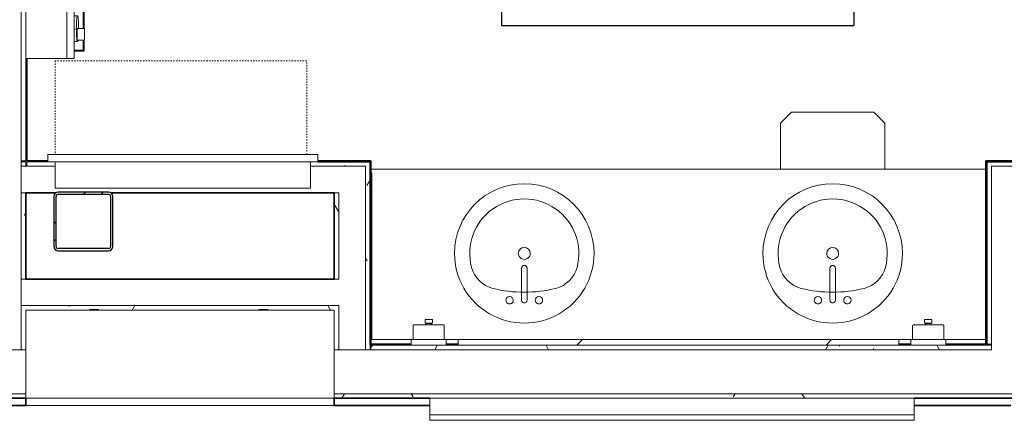
# Model space of a CAD drawing. Units: inches. Extents: x -717 to 2557, y 460 to 1722.
# Drawn here: x -186 to -52, y 1329 to 1384 of the extents above; entities that cross this region are included whole.
import ezdxf

# ---------------------------------------------------------------- set-up
doc = ezdxf.new("R2010")
doc.units = ezdxf.units.IN
doc.header["$MEASUREMENT"] = 0
doc.linetypes.add('MN - Dash 3_16_', pattern=[0.375, 0.1875, -0.1875])
for name, color, linetype, lineweight in [('A-AREA-IDEN', 2, 'Continuous', 25), ('A-EQPM', 6, 'Continuous', 9), ('A-FLOR-CASE', 3, 'Continuous', 9), ('A-GENM', 6, 'Continuous', 13), ('A-WALL', 2, 'Continuous', 13), ('A-WALL-PATT', 2, 'Continuous', 13), ('I-WALL', 2, 'Continuous', 13), ('P-SANR-FIXT', 6, 'Continuous', 13), ('S-COLS', 6, 'Continuous', 13)]:
    doc.layers.add(name, color=color, linetype=linetype, lineweight=lineweight)
pattern_1 = [(0, (0, 0), (15.36, 3.84), [1.267, -10.253, 1.267, -10.253, -61.44]), (0, (0, 0), (15.36, 3.84), [-23.04, 1.267, -21.773, 1.267, -10.253, -26.88]), (0, (0, 0), (15.36, 3.84), [-57.6, 1.267, -6.413, 1.267, -17.933]), (120, (5.76, 1.92), (-11.0055376, 11.38215), [1.267, -10.253, 1.267, -10.253, -61.44]), (120, (5.76, 1.92), (-11.0055376, 11.38215), [-23.04, 1.267, -21.773, 1.267, -10.253, -26.88]), (120, (5.76, 1.92), (-11.0055376, 11.38215), [-57.6, 1.267, -6.413, 1.267, -17.933]), (240, (7.68, 9.6), (-4.3544624, -15.22215), [1.267, -10.253, 1.267, -10.253, -61.44]), (240, (7.68, 9.6), (-4.3544624, -15.22215), [-23.04, 1.267, -21.773, 1.267, -10.253, -26.88]), (240, (7.68, 9.6), (-4.3544624, -15.22215), [-57.6, 1.267, -6.413, 1.267, -17.933])]

# ---------------------------------------------------------------- blocks, each defined once
blk = doc.blocks.new('JGA Column - HSS - HSS8x8x5_16-945684-LEVEL 01 - FURNITURE PLAN Copy 1')
at = {"layer": 'S-COLS', "lineweight": 9}
h = blk.add_hatch(dxfattribs=at)
h.set_pattern_fill('FP_13', color=256, style=0, pattern_type=2)
h.set_pattern_definition([(45, (177.48, -1356.014), (-6.788225, 6.788225), []), (45, (177.48, -1353.614), (-6.788225, 6.788225), [])])
h.paths.add_polyline_path([(3.42, -4), (3.83, -3.83), (4, -3.42), (4, 3.42), (3.83, 3.83), (3.42, 4), (-3.42, 4), (-3.83, 3.83), (-4, 3.42), (-4, -3.42), (-3.83, -3.83), (-3.42, -4)])
h.paths.add_polyline_path([(3.42, -3.71), (-3.42, -3.71), (-3.62, -3.62), (-3.71, -3.42), (-3.71, 3.42), (-3.62, 3.62), (-3.42, 3.71), (3.42, 3.71), (3.62, 3.62), (3.71, 3.42), (3.71, -3.42), (3.62, -3.62)])
at = {"layer": 'S-COLS', "color": 7, "lineweight": 30}
for p, q in [((-4, 3.42), (-4, -3.42)), ((-3.71, -3.42), (-3.71, 3.42)), ((3.42, 4), (-3.42, 4)), ((-3.42, 3.71), (3.42, 3.71)), ((3.71, 3.42), (3.71, -3.42)), ((4, -3.42), (4, 3.42)), ((3.42, -3.71), (-3.42, -3.71)), ((-3.42, -4), (3.42, -4))]:
    blk.add_line(p, q, dxfattribs=at)
for centre, radius, start, end in [((-3.42, 3.42), 0.582, 90, 180), ((-3.42, 3.42), 0.291, 90, 180), ((3.42, 3.42), 0.582, 360, 90), ((3.42, 3.42), 0.291, 0, 90), ((-3.42, -3.42), 0.582, 180, 270), ((-3.42, -3.42), 0.291, 180, 270), ((3.42, -3.42), 0.291, 270, 360), ((3.42, -3.42), 0.582, 270, 360)]:
    blk.add_arc(centre, radius, start, end, dxfattribs=at)
blk = doc.blocks.new('23_49_003 - CML Linden Branch _R22__rvt-1-LEVEL 01 - FURNITURE PLAN Copy 1')
at = {"layer": 'S-COLS', "color": 215, "lineweight": 13}
blk.add_blockref('JGA Column - HSS - HSS8x8x5_16-945684-LEVEL 01 - FURNITURE PLAN Copy 1', (-177.48, 1356.01), dxfattribs=at)
blk = doc.blocks.new('CML RESTROOM COUNTERS - Counter with Apron-9346545-LEVEL 01 - FURNITURE PLAN Copy 1')
at = {"layer": 'A-FLOR-CASE'}
for p, q in [((0.12, -0.75), (5.85, -0.75)), ((10.1, -0.75), (12, -0.75)), ((72, -0.75), (73.9, -0.75)), ((78.15, -0.75), (83.87, -0.75)), ((83.75, -23.5), (83.75, -0.75)), ((83.75, -0.75), (83.87, -0.75)), ((0.13, -24), (83.87, -24)), ((83.87, -23.5), (83.75, -23.5))]:
    blk.add_line(p, q, dxfattribs=at)
blk = doc.blocks.new('Sink_Vanity_Round - 19_ x 19_-5203253-LEVEL 01 - FURNITURE PLAN Copy 1')
at = {"layer": 'P-SANR-FIXT'}
for p, q in [((3.43, 9.73), (3.43, 5.36)), ((4.18, 9.73), (4.18, 5.36))]:
    blk.add_line(p, q, dxfattribs=at)
for centre, radius, start, end in [((3.81, 3.35), 9.5, 360, 180), ((1.81, 9.73), 0.5, 360, 180), ((1.81, 9.73), 0.5, 180, 360), ((3.81, 9.73), 0.375, 360, 180), ((5.81, 9.73), 0.5, 360, 180), ((5.81, 9.73), 0.5, 180, 360), ((0.49, 4.23), 4, 103.8965, 165.2115), ((3.81, -9.17), 17.81, 76.1035, 103.8965), ((7.12, 4.23), 4, 14.7885, 76.1035), ((3.81, 5.36), 0.375, 180, 360), ((3.81, 3.35), 7.43, 165.2115, 14.7885), ((3.81, 3.35), 0.813, 360, 180), ((3.81, 3.35), 9.5, 180, 360), ((3.81, 3.35), 0.813, 180, 360)]:
    blk.add_arc(centre, radius, start, end, dxfattribs=at)
blk = doc.blocks.new('962_Baby_Changing_Station - 962-5679828-LEVEL 01 - FURNITURE PLAN Copy 1')
at = {"layer": 'A-EQPM'}
for p, q in [((-181.81, 1655.76), (-147.06, 1655.76)), ((-181.81, 1655.76), (-181.81, 1652.14)), ((-147.06, 1652.14), (-147.06, 1655.76)), ((-182.81, 1652.14), (-146.06, 1652.14)), ((-182.81, 1652.14), (-182.81, 1651.14)), ((-182.81, 1652.14), (-146.06, 1652.14)), ((-182.81, 1652.14), (-182.81, 1651.14)), ((-146.06, 1651.14), (-146.06, 1652.14)), ((-146.06, 1651.14), (-146.06, 1652.14)), ((-146.06, 1651.14), (-182.81, 1651.14)), ((-146.06, 1651.14), (-182.81, 1651.14))]:
    blk.add_line(p, q, dxfattribs=at)
at = {"layer": 'A-GENM', "linetype": 'MN - Dash 3_16_', "lineweight": 9}
for p, q in [((-181.31, 1651.14), (-181.31, 1638.39)), ((-147.06, 1638.39), (-147.06, 1651.14)), ((-181.31, 1638.39), (-147.06, 1638.39))]:
    blk.add_line(p, q, dxfattribs=at)
blk = doc.blocks.new('Casework Counter with Side Splash - Standard Counter-7145677-LEVEL 01 - FURNITURE PLAN Copy 1')
at = {"layer": 'A-FLOR-CASE'}
for p, q in [((66, 0), (0, 0)), ((0, 0), (0, -0.75)), ((0, -0.75), (0, -3)), ((0, -0.75), (66, -0.75)), ((66, -0.75), (66, 0)), ((66, -3), (66, -0.75)), ((0, -3), (66, -3))]:
    blk.add_line(p, q, dxfattribs=at)
blk = doc.blocks.new('Casework Counter with Side Splash - Standard Counter no splash-7387967-LEVEL 01 - FURNITURE PLAN Copy 1')
at = {"layer": 'A-FLOR-CASE'}
for p, q in [((42, 0), (0, 0)), ((0, 0), (0, -12)), ((42, -12), (42, 0)), ((0, -12), (42, -12))]:
    blk.add_line(p, q, dxfattribs=at)
blk = doc.blocks.new('GNRC-Stool-Step_n_Wash - GNRC-Stool-Step_n_Wash-7977383-LEVEL 01 - FURNITURE PLAN Copy 1')
at = {"layer": 'A-GENM', "lineweight": 9}
for p, q in [((23.5, 7.12), (17.26, 7.12)), ((25, 5.62), (23.5, 7.12)), ((25, -5.62), (25, 5.62)), ((23.5, -7.12), (25, -5.62)), ((17.26, -7.12), (23.5, -7.12))]:
    blk.add_line(p, q, dxfattribs=at)
blk = doc.blocks.new('10 28 00-RR_ACC-N_-SP_EQ - Mirror_Unframed - 42_ x 60_ - 35_ Mounting 2-7971889-LEVEL 01 - FURNITURE PLAN Copy 1')
at = {"layer": 'A-EQPM'}
h = blk.add_hatch(dxfattribs=at)
h.set_pattern_fill('FP_55', color=256, style=0, pattern_type=2)
h.set_pattern_definition([(45, (96.43, -1339.15), (-8.48528, 8.48528), [12, -4.8])])
h.paths.add_polyline_path([(30, 0), (30, 0.75), (-30, 0.75), (-30, 0), (25.66, 0)])
for p, q in [((-30, 0.75), (30, 0.75)), ((-30, 0.75), (-30, 0)), ((30, 0), (30, 0.75)), ((30, 0), (-30, 0))]:
    blk.add_line(p, q, dxfattribs=at)
blk = doc.blocks.new('Soap-Dispenser_Bobrick_B-2112 _1_ - B-2111 Q2-5699881-LEVEL 01 - FURNITURE PLAN Copy 1')
at = {"layer": 'A-EQPM'}
for p, q in [((1450.71, 1392.64), (1450.08, 1392.64)), ((1450.08, 1392.64), (1450.08, 1392.14)), ((1450.08, 1388.39), (1450.08, 1392.14)), ((1452.71, 1392.39), (1450.83, 1392.39)), ((1450.83, 1392.39), (1450.83, 1392.14)), ((1450.83, 1388.39), (1450.83, 1392.14)), ((1452.83, 1388.39), (1452.83, 1392.14)), ((1453.08, 1390.64), (1452.83, 1390.64)), ((1453.02, 1390.6), (1452.83, 1390.6)), ((1453.02, 1390.56), (1453.02, 1390.6)), ((1453.02, 1390.6), (1453.02, 1389.93)), ((1453.08, 1389.76), (1453.08, 1390.76)), ((1453.58, 1390.76), (1453.08, 1390.76)), ((1453.58, 1390.76), (1453.58, 1389.76)), ((1452.83, 1389.93), (1453.02, 1389.93)), ((1452.83, 1389.89), (1453.08, 1389.89)), ((1453.02, 1389.93), (1453.02, 1389.97)), ((1453.08, 1389.76), (1453.58, 1389.76)), ((1450.08, 1387.89), (1450.08, 1388.39)), ((1450.83, 1388.39), (1450.83, 1388.14)), ((1450.83, 1388.14), (1452.71, 1388.14)), ((1450.08, 1387.89), (1450.71, 1387.89))]:
    blk.add_line(p, q, dxfattribs=at)
at = {"layer": 'A-EQPM', "flags": 128}
for points in [[(1450.71, 1392.64), (1450.71, 1392.64), (1450.72, 1392.64), (1450.72, 1392.64), (1450.73, 1392.64), (1450.73, 1392.64)], [(1450.75, 1392.63), (1450.76, 1392.63), (1450.76, 1392.63), (1450.76, 1392.62), (1450.77, 1392.62), (1450.77, 1392.62), (1450.78, 1392.62), (1450.78, 1392.61), (1450.79, 1392.61), (1450.79, 1392.61), (1450.79, 1392.6), (1450.8, 1392.6), (1450.8, 1392.6), (1450.8, 1392.59), (1450.81, 1392.59), (1450.81, 1392.59), (1450.81, 1392.58), (1450.81, 1392.58), (1450.82, 1392.57), (1450.82, 1392.57), (1450.82, 1392.56), (1450.82, 1392.56), (1450.83, 1392.55), (1450.83, 1392.55), (1450.83, 1392.54), (1450.83, 1392.54), (1450.83, 1392.53), (1450.83, 1392.53), (1450.83, 1392.52), (1450.83, 1392.52), (1450.83, 1392.51), (1450.83, 1392.51)], [(1450.83, 1392.14), (1450.83, 1392.15), (1450.83, 1392.17), (1450.83, 1392.18), (1450.83, 1392.2), (1450.83, 1392.21), (1450.83, 1392.23), (1450.83, 1392.24), (1450.83, 1392.26), (1450.83, 1392.27), (1450.83, 1392.28), (1450.83, 1392.3), (1450.83, 1392.31), (1450.83, 1392.32), (1450.83, 1392.34), (1450.83, 1392.35), (1450.83, 1392.36), (1450.83, 1392.37), (1450.83, 1392.39), (1450.83, 1392.4), (1450.83, 1392.41), (1450.83, 1392.42), (1450.83, 1392.43), (1450.83, 1392.44), (1450.83, 1392.45), (1450.83, 1392.45), (1450.83, 1392.46), (1450.83, 1392.47), (1450.83, 1392.48), (1450.83, 1392.48), (1450.83, 1392.49), (1450.83, 1392.49), (1450.83, 1392.5), (1450.83, 1392.5), (1450.83, 1392.51), (1450.83, 1392.51), (1450.83, 1392.51), (1450.83, 1392.51), (1450.83, 1392.51), (1450.83, 1392.51)], [(1450.83, 1392.51), (1450.83, 1392.51), (1450.83, 1392.51), (1450.83, 1392.51), (1450.83, 1392.51), (1450.83, 1392.51), (1450.83, 1392.5), (1450.83, 1392.5), (1450.83, 1392.49), (1450.83, 1392.49), (1450.83, 1392.48), (1450.83, 1392.48), (1450.83, 1392.47), (1450.83, 1392.46), (1450.83, 1392.46), (1450.83, 1392.45), (1450.83, 1392.44), (1450.83, 1392.43), (1450.83, 1392.42), (1450.83, 1392.41), (1450.83, 1392.4), (1450.83, 1392.39)], [(1452.71, 1392.39), (1452.71, 1392.39), (1452.72, 1392.39), (1452.72, 1392.39), (1452.73, 1392.39), (1452.73, 1392.39), (1452.74, 1392.39), (1452.74, 1392.38), (1452.75, 1392.38), (1452.75, 1392.38), (1452.76, 1392.38), (1452.76, 1392.38), (1452.76, 1392.37)], [(1452.77, 1392.37), (1452.78, 1392.37), (1452.78, 1392.36), (1452.79, 1392.36), (1452.79, 1392.36), (1452.79, 1392.35), (1452.8, 1392.35), (1452.8, 1392.35), (1452.8, 1392.34), (1452.81, 1392.34), (1452.81, 1392.34), (1452.81, 1392.33), (1452.81, 1392.33), (1452.82, 1392.32), (1452.82, 1392.32), (1452.82, 1392.31), (1452.82, 1392.31), (1452.83, 1392.3), (1452.83, 1392.3), (1452.83, 1392.29), (1452.83, 1392.29), (1452.83, 1392.28), (1452.83, 1392.28), (1452.83, 1392.27), (1452.83, 1392.27), (1452.83, 1392.26), (1452.83, 1392.26)], [(1452.83, 1392.14), (1452.83, 1392.14), (1452.83, 1392.15), (1452.83, 1392.15), (1452.83, 1392.16), (1452.83, 1392.16), (1452.83, 1392.17), (1452.83, 1392.17), (1452.83, 1392.18), (1452.83, 1392.18), (1452.83, 1392.19), (1452.83, 1392.19), (1452.83, 1392.2), (1452.83, 1392.2), (1452.83, 1392.21), (1452.83, 1392.21), (1452.83, 1392.21), (1452.83, 1392.22), (1452.83, 1392.22), (1452.83, 1392.22), (1452.83, 1392.23), (1452.83, 1392.23), (1452.83, 1392.23), (1452.83, 1392.24), (1452.83, 1392.24), (1452.83, 1392.24), (1452.83, 1392.25), (1452.83, 1392.25), (1452.83, 1392.25), (1452.83, 1392.25), (1452.83, 1392.26), (1452.83, 1392.26), (1452.83, 1392.26), (1452.83, 1392.26), (1452.83, 1392.26), (1452.83, 1392.26), (1452.83, 1392.26), (1452.83, 1392.26), (1452.83, 1392.26), (1452.83, 1392.26)], [(1452.83, 1392.26), (1452.83, 1392.26), (1452.83, 1392.26), (1452.83, 1392.26), (1452.83, 1392.26), (1452.83, 1392.26), (1452.83, 1392.26), (1452.83, 1392.26), (1452.83, 1392.26), (1452.83, 1392.26), (1452.83, 1392.25), (1452.83, 1392.25), (1452.83, 1392.25), (1452.83, 1392.25), (1452.83, 1392.24), (1452.83, 1392.24), (1452.83, 1392.24), (1452.83, 1392.24), (1452.83, 1392.23), (1452.83, 1392.23), (1452.83, 1392.23), (1452.83, 1392.22), (1452.83, 1392.22), (1452.83, 1392.21), (1452.83, 1392.21), (1452.83, 1392.21), (1452.83, 1392.2), (1452.83, 1392.2), (1452.83, 1392.19), (1452.83, 1392.19), (1452.83, 1392.18), (1452.83, 1392.18), (1452.83, 1392.17), (1452.83, 1392.17), (1452.83, 1392.16), (1452.83, 1392.16), (1452.83, 1392.15), (1452.83, 1392.15), (1452.83, 1392.14), (1452.83, 1392.14)], [(1450.83, 1388.01), (1450.83, 1388.01), (1450.83, 1388), (1450.83, 1388), (1450.83, 1387.99), (1450.83, 1387.99), (1450.83, 1387.98), (1450.83, 1387.98), (1450.83, 1387.97), (1450.82, 1387.97), (1450.82, 1387.96), (1450.82, 1387.96), (1450.82, 1387.96), (1450.82, 1387.95), (1450.81, 1387.95), (1450.81, 1387.94), (1450.81, 1387.94), (1450.8, 1387.94), (1450.8, 1387.93), (1450.8, 1387.93), (1450.79, 1387.92), (1450.79, 1387.92), (1450.79, 1387.92), (1450.78, 1387.91), (1450.78, 1387.91), (1450.77, 1387.91), (1450.77, 1387.91), (1450.77, 1387.9), (1450.76, 1387.9), (1450.76, 1387.9), (1450.75, 1387.9)], [(1450.83, 1388.01), (1450.83, 1388.01), (1450.83, 1388.01), (1450.83, 1388.02), (1450.83, 1388.02), (1450.83, 1388.02), (1450.83, 1388.02), (1450.83, 1388.03), (1450.83, 1388.03), (1450.83, 1388.04), (1450.83, 1388.04), (1450.83, 1388.05), (1450.83, 1388.06), (1450.83, 1388.06), (1450.83, 1388.07), (1450.83, 1388.08), (1450.83, 1388.09), (1450.83, 1388.1), (1450.83, 1388.11), (1450.83, 1388.12), (1450.83, 1388.13), (1450.83, 1388.14), (1450.83, 1388.15), (1450.83, 1388.16), (1450.83, 1388.17), (1450.83, 1388.19), (1450.83, 1388.2), (1450.83, 1388.21), (1450.83, 1388.23), (1450.83, 1388.24), (1450.83, 1388.25), (1450.83, 1388.27), (1450.83, 1388.28), (1450.83, 1388.3), (1450.83, 1388.31), (1450.83, 1388.32), (1450.83, 1388.34), (1450.83, 1388.35), (1450.83, 1388.37), (1450.83, 1388.38), (1450.83, 1388.39)], [(1450.83, 1388.14), (1450.83, 1388.13), (1450.83, 1388.12), (1450.83, 1388.11), (1450.83, 1388.1), (1450.83, 1388.09), (1450.83, 1388.08), (1450.83, 1388.07), (1450.83, 1388.07), (1450.83, 1388.06), (1450.83, 1388.05), (1450.83, 1388.04), (1450.83, 1388.04), (1450.83, 1388.03), (1450.83, 1388.03), (1450.83, 1388.03), (1450.83, 1388.02), (1450.83, 1388.02), (1450.83, 1388.02), (1450.83, 1388.02), (1450.83, 1388.01), (1450.83, 1388.01)], [(1452.77, 1388.15), (1452.76, 1388.15), (1452.76, 1388.15), (1452.75, 1388.15), (1452.75, 1388.15), (1452.74, 1388.14), (1452.74, 1388.14), (1452.73, 1388.14), (1452.73, 1388.14), (1452.72, 1388.14), (1452.72, 1388.14), (1452.71, 1388.14), (1452.71, 1388.14)], [(1452.83, 1388.26), (1452.83, 1388.26), (1452.83, 1388.25), (1452.83, 1388.25), (1452.83, 1388.24), (1452.83, 1388.24), (1452.83, 1388.23), (1452.83, 1388.23), (1452.83, 1388.22), (1452.82, 1388.22), (1452.82, 1388.21), (1452.82, 1388.21), (1452.82, 1388.21), (1452.82, 1388.2), (1452.81, 1388.2), (1452.81, 1388.19), (1452.81, 1388.19), (1452.8, 1388.19), (1452.8, 1388.18), (1452.8, 1388.18), (1452.79, 1388.17), (1452.79, 1388.17), (1452.79, 1388.17), (1452.78, 1388.16), (1452.78, 1388.16), (1452.77, 1388.16), (1452.77, 1388.16)], [(1452.83, 1388.39), (1452.83, 1388.38), (1452.83, 1388.38), (1452.83, 1388.37), (1452.83, 1388.37), (1452.83, 1388.36), (1452.83, 1388.36), (1452.83, 1388.35), (1452.83, 1388.35), (1452.83, 1388.34), (1452.83, 1388.34), (1452.83, 1388.34), (1452.83, 1388.33), (1452.83, 1388.33), (1452.83, 1388.32), (1452.83, 1388.32), (1452.83, 1388.31), (1452.83, 1388.31), (1452.83, 1388.31), (1452.83, 1388.3), (1452.83, 1388.3), (1452.83, 1388.3), (1452.83, 1388.29), (1452.83, 1388.29), (1452.83, 1388.29), (1452.83, 1388.28), (1452.83, 1388.28), (1452.83, 1388.28), (1452.83, 1388.28), (1452.83, 1388.27), (1452.83, 1388.27), (1452.83, 1388.27), (1452.83, 1388.27), (1452.83, 1388.27), (1452.83, 1388.27), (1452.83, 1388.27), (1452.83, 1388.26), (1452.83, 1388.26), (1452.83, 1388.26), (1452.83, 1388.26)], [(1452.83, 1388.26), (1452.83, 1388.26), (1452.83, 1388.26), (1452.83, 1388.26), (1452.83, 1388.27), (1452.83, 1388.27), (1452.83, 1388.27), (1452.83, 1388.27), (1452.83, 1388.27), (1452.83, 1388.27), (1452.83, 1388.27), (1452.83, 1388.28), (1452.83, 1388.28), (1452.83, 1388.28), (1452.83, 1388.28), (1452.83, 1388.29), (1452.83, 1388.29), (1452.83, 1388.29), (1452.83, 1388.29), (1452.83, 1388.3), (1452.83, 1388.3), (1452.83, 1388.31), (1452.83, 1388.31), (1452.83, 1388.31), (1452.83, 1388.32), (1452.83, 1388.32), (1452.83, 1388.33), (1452.83, 1388.33), (1452.83, 1388.33), (1452.83, 1388.34), (1452.83, 1388.34), (1452.83, 1388.35), (1452.83, 1388.35), (1452.83, 1388.36), (1452.83, 1388.36), (1452.83, 1388.37), (1452.83, 1388.37), (1452.83, 1388.38), (1452.83, 1388.38), (1452.83, 1388.39), (1452.83, 1388.39)], [(1450.73, 1387.89), (1450.73, 1387.89), (1450.72, 1387.89), (1450.72, 1387.89), (1450.71, 1387.89), (1450.71, 1387.89)]]:
    blk.add_lwpolyline(points, dxfattribs=at)
blk = doc.blocks.new('10 28 00-RR_ACC-K_-SP_EQ - Sanitary_Napkin_Vendor - 10 28 00-RR_ACC-K_-SP_EQ - Sanitary_Napkin_Vendor-7965356-LEVEL 01 - FURNITURE PLAN Copy 1')
at = {"layer": 'A-EQPM'}
for p, q in [((-2.97, 7.94), (-6, 7.94)), ((-6, 7.94), (-6, 7.5)), ((-6, 6.56), (-6, 7.5)), ((-5.88, 7.81), (-2.97, 7.81)), ((-5.88, 7.5), (-5.88, 7.81)), ((-5.88, 7.5), (-5.88, 6.56)), ((-4.69, 7.03), (-4.69, 6.56)), ((-2.97, 8), (-2.97, 7.01)), ((-2.97, 8), (-2.59, 8)), ((-2.59, 8), (-1.78, 8)), ((-1.78, 6.98), (-2.59, 6.98)), ((-1.78, 8), (-1.4, 8)), ((-1.4, 7.01), (-1.4, 8)), ((2.87, 7.94), (-1.4, 7.94)), ((-1.4, 7.81), (2.87, 7.81)), ((-1.19, 6.56), (-1.19, 7.03)), ((1.19, 7.03), (1.19, 6.56)), ((2.9, 8), (2.9, 7.01)), ((2.9, 8), (3.28, 8)), ((3.28, 8), (4.09, 8)), ((4.09, 6.98), (3.28, 6.98)), ((4.09, 8), (4.47, 8)), ((4.47, 7.01), (4.47, 8)), ((6, 7.94), (4.47, 7.94)), ((4.47, 7.81), (5.87, 7.81)), ((4.69, 6.56), (4.69, 7.03)), ((5.87, 7.81), (5.87, 7.5)), ((5.87, 6.56), (5.87, 7.5)), ((6, 7.5), (6, 7.94)), ((6, 7.5), (6, 6.56)), ((-7, 6.56), (-7, 0)), ((7, 6.56), (-7, 6.56)), ((-7, 6.56), (7, 6.56)), ((-7, 6.56), (-7, 5.56)), ((7, 5.56), (-7, 5.56)), ((7, 0), (7, 6.56)), ((7, 5.56), (7, 6.56)), ((-7, 0), (7, 0))]:
    blk.add_line(p, q, dxfattribs=at)
at = {"layer": 'A-EQPM', "flags": 128}
for points in [[(-2.97, 7.19), (-3.33, 7.18), (-3.7, 7.17), (-4.03, 7.15), (-4.31, 7.13), (-4.51, 7.1), (-4.64, 7.07), (-4.69, 7.03)], [(-4.69, 7.03), (-4.64, 7), (-4.51, 6.96), (-4.31, 6.93), (-4.03, 6.91), (-3.7, 6.89), (-3.33, 6.88), (-2.94, 6.87)], [(-2.59, 6.98), (-2.68, 6.98), (-2.77, 6.98), (-2.85, 6.99), (-2.91, 6.99), (-2.95, 7), (-2.97, 7.01)], [(-2.94, 6.87), (-2.55, 6.88), (-2.18, 6.89), (-1.85, 6.91), (-1.57, 6.93), (-1.36, 6.96), (-1.23, 7), (-1.19, 7.03)], [(-1.4, 7.01), (-1.43, 7), (-1.47, 6.99), (-1.53, 6.99), (-1.6, 6.98), (-1.69, 6.98), (-1.78, 6.98)], [(-1.19, 7.03), (-1.23, 7.07), (-1.36, 7.1), (-1.4, 7.11)], [(2.87, 7.19), (2.55, 7.18), (2.18, 7.17), (1.85, 7.15), (1.57, 7.13), (1.36, 7.1), (1.23, 7.07), (1.19, 7.03)], [(1.19, 7.03), (1.23, 7), (1.36, 6.96), (1.57, 6.93), (1.85, 6.91), (2.18, 6.89), (2.55, 6.88), (2.94, 6.87)], [(3.28, 6.98), (3.19, 6.98), (3.11, 6.98), (3.03, 6.99), (2.97, 6.99), (2.93, 7), (2.91, 7.01)], [(2.94, 6.87), (3.33, 6.88), (3.7, 6.89), (4.03, 6.91), (4.31, 6.93), (4.51, 6.96), (4.64, 7), (4.69, 7.03)], [(4.47, 7.01), (4.45, 7), (4.41, 6.99), (4.35, 6.99), (4.27, 6.98), (4.18, 6.98), (4.09, 6.98)], [(4.69, 7.03), (4.64, 7.07), (4.51, 7.1), (4.48, 7.11)]]:
    blk.add_lwpolyline(points, dxfattribs=at)
blk = doc.blocks.new('ANNO_TAG-Room_Standard - Small - Room Tag - Name_Number-2703907-LEVEL 01 - FURNITURE PLAN Copy 1')
at = {"layer": 'A-AREA-IDEN'}
for p, q in [((-0.25, 0.0566), (-0.25, -0.0665)), ((-0.25, 0.0566), (0.25, 0.0566)), ((0.25, 0.0566), (0.25, -0.0665)), ((-0.25, -0.0665), (0.25, -0.0665))]:
    blk.add_line(p, q, dxfattribs=at)

msp = doc.modelspace()

# ---------------------------------------------------------------- hatches: boundary and pattern name
at = {"layer": 'A-WALL-PATT', "lineweight": 9}
h = msp.add_hatch(dxfattribs=at)
h.set_pattern_fill('FP_1', color=256, style=0, pattern_type=2)
h.set_pattern_definition(pattern_1)
h.paths.add_polyline_path([(-185.31, 1339.15), (-185.31, 1344.53), (-185.93, 1344.53), (-185.93, 1339.15)])
h.paths.add_polyline_path([(-185.93, 1348.15), (-185.31, 1348.15), (-185.31, 1359.9), (-185.93, 1359.9), (-185.93, 1357.16)])
h.paths.add_polyline_path([(-185.31, 1363.53), (-185.31, 1364.15), (-185.93, 1364.15), (-185.93, 1363.53)])
h.paths.add_polyline_path([(-185.93, 1364.28), (-185.31, 1364.28), (-185.31, 1482.78), (-185.93, 1482.78), (-185.93, 1366.7)])
h.paths.add_polyline_path([(-185.31, 1482.9), (-185.31, 1483.53), (-185.93, 1483.53), (-185.93, 1482.9)])
h.paths.add_polyline_path([(-185.31, 1514.78), (-185.31, 1515.4), (-185.93, 1515.4), (-185.93, 1514.78)])
h.paths.add_polyline_path([(-185.31, 1515.53), (-185.31, 1652.76), (-185.93, 1652.76), (-185.93, 1515.53)])
h.paths.add_polyline_path([(-185.31, 1656.39), (-185.31, 1663.89), (-185.93, 1663.89), (-185.93, 1656.39)])
h = msp.add_hatch(dxfattribs=at)
h.set_pattern_fill('FP_1', color=256, style=0, pattern_type=2)
h.set_pattern_definition(pattern_1)
h.paths.add_polyline_path([(-142.68, 1363.53), (-139.06, 1363.53), (-139.06, 1364.15), (-146.56, 1364.15), (-146.56, 1363.53), (-143.31, 1363.53)])
h.paths.add_polyline_path([(-181.31, 1363.53), (-181.31, 1364.15), (-185.18, 1364.15), (-185.18, 1363.53), (-182.37, 1363.53)])
h = msp.add_hatch(dxfattribs=at)
h.set_pattern_fill('FP_1', color=256, style=0, pattern_type=2)
h.set_pattern_definition(pattern_1)
h.paths.add_polyline_path([(-139.06, 1339.15), (-138.43, 1339.15), (-138.43, 1364.15), (-139.06, 1364.15), (-139.06, 1344.57)])
h = msp.add_hatch(dxfattribs=at)
h.set_pattern_fill('FP_1', color=256, style=0, pattern_type=2)
h.set_pattern_definition(pattern_1)
h.paths.add_polyline_path([(31.69, 1363.53), (31.69, 1364.15), (31.07, 1364.15), (31.07, 1363.53)])
h.paths.add_polyline_path([(30.94, 1363.53), (30.94, 1364.15), (-53.81, 1364.15), (-53.81, 1363.53), (26.87, 1363.53)])
h = msp.add_hatch(dxfattribs=at)
h.set_pattern_fill('FP_1', color=256, style=0, pattern_type=2)
h.set_pattern_definition(pattern_1)
h.paths.add_polyline_path([(-143.31, 1339.15), (-142.68, 1339.15), (-142.68, 1344.53), (-143.31, 1344.53), (-143.31, 1343.9)])
h.paths.add_polyline_path([(-142.68, 1348.15), (-142.68, 1359.9), (-143.31, 1359.9), (-143.31, 1348.15)])
h = msp.add_hatch(dxfattribs=at)
h.set_pattern_fill('FP_1', color=256, style=0, pattern_type=2)
h.set_pattern_definition(pattern_1)
h.paths.add_polyline_path([(-143.31, 1343.9), (-143.31, 1344.53), (-185.31, 1344.53), (-185.31, 1343.9), (-168.42, 1343.9)])
h = msp.add_hatch(dxfattribs=at)
h.set_pattern_fill('FP_1', color=256, style=0, pattern_type=2)
h.set_pattern_definition(pattern_1)
h.paths.add_polyline_path([(-70.77, 1338.53), (-53.81, 1338.53), (-53.81, 1339.15), (-138.31, 1339.15), (-138.31, 1338.53), (-84.72, 1338.53)])
h.paths.add_polyline_path([(-138.43, 1338.53), (-138.43, 1339.15), (-139.06, 1339.15), (-139.06, 1338.53)])
h.paths.add_polyline_path([(-143.31, 1338.53), (-142.68, 1338.53), (-142.68, 1339.15), (-143.31, 1339.15)])
h.paths.add_polyline_path([(-224.22, 1338.53), (-191.93, 1338.53), (-191.93, 1339.15), (-288.36, 1339.15), (-288.36, 1338.53), (-280.01, 1338.53)])
h.paths.add_polyline_path([(-185.31, 1338.53), (-185.31, 1339.15), (-185.93, 1339.15), (-185.93, 1338.53)])
h = msp.add_hatch(dxfattribs=at)
h.set_pattern_fill('FP_1', color=256, style=0, pattern_type=2)
h.set_pattern_definition(pattern_1)
h.paths.add_polyline_path([(-47.18, 1331.9), (-47.18, 1332.53), (-143.31, 1332.53), (-143.31, 1331.9), (-56.82, 1331.9)])
h.paths.add_polyline_path([(-196.32, 1331.9), (-185.31, 1331.9), (-185.31, 1332.53), (-277.86, 1332.53), (-277.86, 1331.9), (-224.22, 1331.9)])
h.paths.add_polyline_path([(-287.36, 1331.9), (-287.36, 1332.53), (-294.98, 1332.53), (-294.98, 1331.9), (-288.36, 1331.9)])

# ---------------------------------------------------------------- linework, layer by layer
at = {"layer": 'A-WALL', "lineweight": 35}
for p, q in [((-185.18, 1364.28), (-185.18, 1378.21)), ((-182.31, 1364.28), (-185.18, 1364.28)), ((-138.31, 1364.28), (-145.56, 1364.28)), ((-138.43, 1364.15), (-138.43, 1360.28)), ((-138.31, 1360.28), (-138.31, 1364.28)), ((-54.56, 1364.28), (-54.56, 1339.28)), ((-50.56, 1364.28), (-54.56, 1364.28)), ((-54.43, 1364.15), (-50.56, 1364.15)), ((-138.43, 1360.28), (-138.31, 1360.28)), ((-138.43, 1344.28), (-138.43, 1339.15)), ((-138.31, 1344.28), (-138.43, 1344.28)), ((-138.31, 1339.28), (-138.31, 1344.28)), ((-132.82, 1339.28), (-138.31, 1339.28)), ((-126.43, 1339.28), (-128.08, 1339.28)), ((-64.78, 1339.28), (-66.43, 1339.28)), ((-60.03, 1339.28), (-54.43, 1339.28)), ((-185.31, 1331.9), (-225.09, 1331.9)), ((-185.31, 1330.9), (-185.31, 1331.9)), ((-143.31, 1331.9), (-143.31, 1330.9)), ((-225.09, 1330.9), (-185.31, 1330.9)), ((-143.31, 1330.9), (-130.31, 1330.9)), ((-64.31, 1330.9), (-51.18, 1330.9))]:
    msp.add_line(p, q, dxfattribs=at)
at = {"layer": 'A-WALL'}
for p, q in [((-185.31, 1364.28), (-185.93, 1364.28)), ((-185.31, 1364.15), (-185.93, 1364.15)), ((-185.31, 1364.15), (-185.31, 1363.53)), ((-185.18, 1363.53), (-185.18, 1364.15)), ((-138.31, 1360.28), (-138.31, 1344.28)), ((-138.43, 1339.15), (-138.43, 1338.53)), ((-138.31, 1339.15), (-138.31, 1338.53)), ((-60.03, 1339.15), (-53.81, 1339.15)), ((-53.81, 1339.28), (-54.43, 1339.28)), ((-143.31, 1330.9), (-185.31, 1330.9))]:
    msp.add_line(p, q, dxfattribs=at)
at = {"layer": 'I-WALL'}
for p, q in [((-185.93, 1338.53), (-185.93, 1664.51)), ((-185.31, 1364.28), (-185.31, 1378.21)), ((-182.31, 1364.15), (-185.18, 1364.15)), ((-185.93, 1363.53), (-181.31, 1363.53)), ((-146.56, 1363.53), (-139.06, 1363.53)), ((-139.06, 1338.53), (-139.06, 1363.53)), ((35.32, 1363.53), (-53.81, 1363.53)), ((-53.81, 1363.53), (-53.81, 1338.53)), ((-185.31, 1359.9), (-185.93, 1359.9)), ((-143.31, 1359.9), (-142.68, 1359.9)), ((-142.68, 1348.15), (-142.68, 1359.9)), ((-185.31, 1348.15), (-185.93, 1348.15)), ((-142.68, 1348.15), (-143.31, 1348.15)), ((-185.93, 1344.53), (-142.68, 1344.53)), ((-142.68, 1338.53), (-142.68, 1344.53)), ((-185.31, 1338.53), (-288.98, 1338.53)), ((-53.81, 1338.53), (-143.31, 1338.53)), ((-132.83, 1339.15), (-138.31, 1339.15)), ((-126.43, 1339.15), (-128.08, 1339.15)), ((-64.78, 1339.15), (-66.43, 1339.15)), ((-185.31, 1332.53), (-277.86, 1332.53)), ((-47.81, 1332.53), (-143.31, 1332.53))]:
    msp.add_line(p, q, dxfattribs=at)
at = {"layer": 'I-WALL', "lineweight": 35}
for p, q in [((-138.43, 1364.15), (-145.56, 1364.15)), ((-54.43, 1364.15), (-54.43, 1339.28)), ((-185.31, 1348.15), (-185.31, 1359.9)), ((-185.31, 1359.9), (-181.17, 1359.9)), ((-173.79, 1359.9), (-143.31, 1359.9)), ((-143.31, 1359.9), (-143.31, 1348.15)), ((-138.43, 1344.28), (-138.43, 1360.28)), ((-143.31, 1348.15), (-185.31, 1348.15)), ((-143.31, 1331.9), (-130.31, 1331.9)), ((-64.31, 1331.9), (-47.18, 1331.9))]:
    msp.add_line(p, q, dxfattribs=at)

# ---------------------------------------------------------------- block references
at = {"lineweight": 5}
msp.add_blockref('23_49_003 - CML Linden Branch _R22__rvt-1-LEVEL 01 - FURNITURE PLAN Copy 1', (0, 0), dxfattribs=at)
at = {"layer": 'A-AREA-IDEN', "xscale": 95.99999999999994, "yscale": 95.99999999999994, "zscale": 95.99999999999994}
msp.add_blockref('ANNO_TAG-Room_Standard - Small - Room Tag - Name_Number-2703907-LEVEL 01 - FURNITURE PLAN Copy 1', (-96.53, 1389.12), dxfattribs=at)
at = {"layer": 'A-EQPM'}
for name, p, rotation in [('10 28 00-RR_ACC-K_-SP_EQ - Sanitary_Napkin_Vendor - 10 28 00-RR_ACC-K_-SP_EQ - Sanitary_Napkin_Vendor-7965356-LEVEL 01 - FURNITURE PLAN Copy 1', (-185.31, 1385.21), 269.9999999999999), ('962_Baby_Changing_Station - 962-5679828-LEVEL 01 - FURNITURE PLAN Copy 1', (-328.36, 3016.29), 180), ('Soap-Dispenser_Bobrick_B-2112 _1_ - B-2111 Q2-5699881-LEVEL 01 - FURNITURE PLAN Copy 1', (1259.81, -110.93), 89.99999999999991), ('Soap-Dispenser_Bobrick_B-2112 _1_ - B-2111 Q2-5699881-LEVEL 01 - FURNITURE PLAN Copy 1', (1327.85, -110.93), 89.99999999999991)]:
    msp.add_blockref(name, p, dxfattribs=dict(at, rotation=rotation))
msp.add_blockref('10 28 00-RR_ACC-N_-SP_EQ - Mirror_Unframed - 42_ x 60_ - 35_ Mounting 2-7971889-LEVEL 01 - FURNITURE PLAN Copy 1', (-96.43, 1339.15), dxfattribs=at)
at = {"layer": 'A-FLOR-CASE', "rotation": 180}
for name, p in [('CML RESTROOM COUNTERS - Counter with Apron-9346545-LEVEL 01 - FURNITURE PLAN Copy 1', (-54.43, 1339.15)), ('Casework Counter with Side Splash - Standard Counter-7145677-LEVEL 01 - FURNITURE PLAN Copy 1', (-64.31, 1328.9))]:
    msp.add_blockref(name, p, dxfattribs=at)
at = {"layer": 'A-FLOR-CASE'}
msp.add_blockref('Casework Counter with Side Splash - Standard Counter no splash-7387967-LEVEL 01 - FURNITURE PLAN Copy 1', (-185.31, 1343.9), dxfattribs=at)
at = {"layer": 'A-GENM', "lineweight": 9, "rotation": 89.9999999999845}
msp.add_blockref('GNRC-Stool-Step_n_Wash - GNRC-Stool-Step_n_Wash-7977383-LEVEL 01 - FURNITURE PLAN Copy 1', (-75.43, 1345.89), dxfattribs=at)
at = {"layer": 'P-SANR-FIXT', "rotation": 180}
for p in [(-113.62, 1355), (-71.62, 1355)]:
    msp.add_blockref('Sink_Vanity_Round - 19_ x 19_-5203253-LEVEL 01 - FURNITURE PLAN Copy 1', p, dxfattribs=at)

doc.saveas('drawing.dxf')
